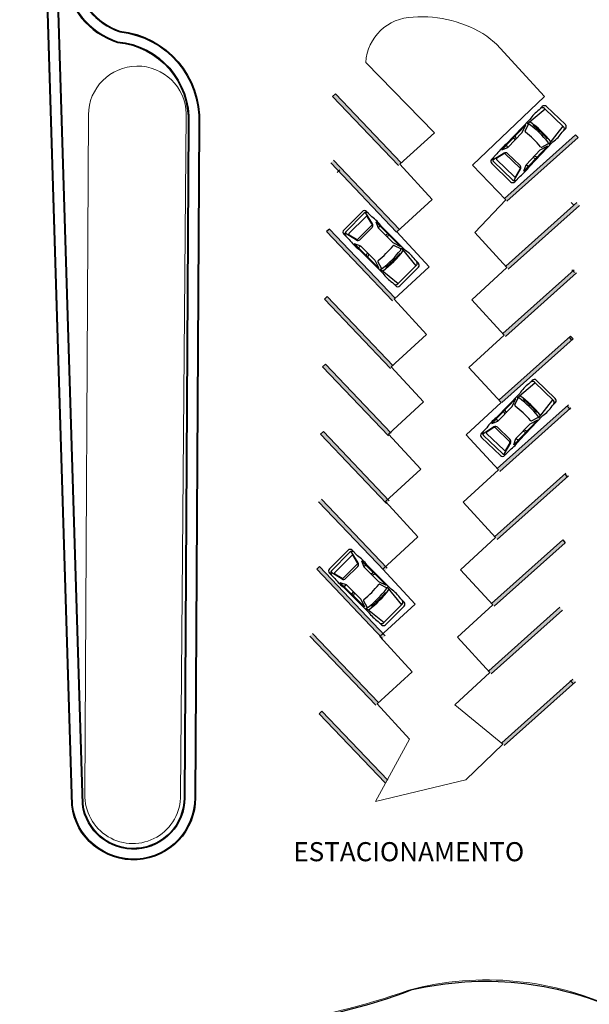
# Model space of a CAD drawing. Units: millimetres. Extents: x 1553 to 2693, y 1377 to 1798.
# Drawn here: x 1659 to 1689, y 1470 to 1522 of the extents above; entities that cross this region are included whole.
import ezdxf

# ---------------------------------------------------------------- set-up
doc = ezdxf.new("R2010")
doc.units = ezdxf.units.MM
for name, color, linetype in [('BASE ELETRICA', 253, 'Continuous'), ('BASE ELÉTRICA 2', 30, 'Continuous'), ('LAYOUT', 4, 'Continuous')]:
    doc.layers.add(name, color=color, linetype=linetype)
doc.styles.add('ROMANS', font='romans.shx', dxfattribs={"height": 0.1})

# ---------------------------------------------------------------- blocks, each defined once
blk = doc.blocks.new('PSG03D')
at = {"layer": 'BASE ELETRICA'}
for p, q in [((-2.267, -0.703), (-2.267, 0.674)), ((-0.912, 0.763), (-2.121, 0.639)), ((-2.121, -0.703), (-2.121, 0.674)), ((-2.114, 0.826), (-1.868, 0.826)), ((-1.166, 0.826), (0.612, 0.826)), ((-0.563, 0.59), (-0.907, 0.702)), ((-0.828, 0.787), (0.986, 0.787)), ((-0.4, 0.642), (-0.828, 0.787)), ((0.68, 0.642), (-0.4, 0.642)), ((-0.012, 0.787), (0.056, 0.642)), ((0.106, 0.787), (0.142, 0.642)), ((0.664, 0.787), (0.68, 0.642)), ((0.986, 0.787), (0.68, 0.642)), ((1.035, 0.584), (1.71, 0.748)), ((1.06, 0.561), (1.487, 0.664)), ((1.319, 0.826), (1.725, 0.826)), ((1.549, 0.615), (1.549, -0.652)), ((1.736, -0.703), (1.736, 0.674)), ((1.877, -0.703), (1.877, 0.674)), ((-1.125, 0.04), (-1.065, 0.039)), ((-1.124, 0.094), (-1.065, 0.093)), ((-1.123, 0.148), (-1.063, 0.147)), ((-1.121, 0.203), (-1.062, 0.2)), ((-1.119, 0.257), (-1.059, 0.254)), ((-1.116, 0.311), (-1.056, 0.308)), ((-1.112, 0.366), (-1.053, 0.361)), ((-1.108, 0.42), (-1.049, 0.415)), ((-1.104, 0.474), (-1.045, 0.469)), ((0.919, -0.465), (0.919, 0.436)), ((1.021, 0.511), (1.021, -0.548)), ((-1.125, -0.015), (-1.066, -0.015)), ((-1.125, -0.069), (-1.065, -0.068)), ((-1.124, -0.123), (-1.065, -0.122)), ((-1.123, -0.177), (-1.063, -0.176)), ((-1.121, -0.232), (-1.062, -0.229)), ((-1.119, -0.286), (-1.059, -0.283)), ((-1.116, -0.34), (-1.056, -0.337)), ((-1.112, -0.395), (-1.053, -0.391)), ((-1.108, -0.449), (-1.049, -0.444)), ((-1.104, -0.503), (-1.045, -0.498)), ((-0.912, -0.792), (-2.121, -0.668)), ((-2.114, -0.855), (-1.868, -0.855)), ((-1.166, -0.855), (0.612, -0.855)), ((-0.563, -0.619), (-0.907, -0.731)), ((-0.4, -0.671), (-0.828, -0.816)), ((-0.828, -0.816), (0.986, -0.816)), ((0.68, -0.671), (-0.4, -0.671)), ((-0.012, -0.816), (0.056, -0.671)), ((0.106, -0.816), (0.142, -0.671)), ((0.664, -0.816), (0.68, -0.671)), ((0.986, -0.816), (0.68, -0.671)), ((1.035, -0.613), (1.71, -0.777)), ((1.06, -0.598), (1.487, -0.701)), ((1.319, -0.855), (1.725, -0.855))]:
    blk.add_line(p, q, dxfattribs=at)
for centre, radius, start, end in [((-2.114, 0.674), 0.152, 90, 180), ((-1.968, 0.674), 0.152, 90, 180), ((-1.517, -1.117), 1.975, 79.7542, 100.2458), ((4.478, -0.015), 5.619, 172.3694, 187.6306), ((4.523, -0.015), 5.537, 173.0061, 186.9939), ((-0.922, 0.654), 0.0508, 72.0364, 173.0061), ((-0.579, 0.542), 0.0508, 353.7738, 72.0364), ((4.523, -0.015), 5.081, 173.7738, 186.2262), ((0.966, -1.562), 2.414, 81.5799, 98.4201), ((1.071, 0.436), 0.152, 103.6383, 180), ((1.072, 0.511), 0.0508, 103.6383, 180), ((1.498, 0.615), 0.0508, 0, 103.6383), ((1.584, 0.674), 0.152, 360, 90), ((1.725, 0.674), 0.152, 0, 90), ((1.071, -0.465), 0.152, 180, 256.3617), ((-2.114, -0.703), 0.152, 180, 270), ((-1.968, -0.703), 0.152, 180, 270), ((-1.517, 1.088), 1.975, 259.7542, 280.2458), ((-0.922, -0.683), 0.0508, 186.9939, 287.9636), ((-0.579, -0.571), 0.0508, 287.9636, 6.2262), ((0.966, 1.532), 2.414, 261.5799, 278.4201), ((1.072, -0.548), 0.0508, 180, 256.3617), ((1.498, -0.652), 0.0508, 256.3617, 0), ((1.584, -0.703), 0.152, 270, 360), ((1.725, -0.703), 0.152, 270, 0)]:
    blk.add_arc(centre, radius, start, end, dxfattribs=at)
blk = doc.blocks.new('IMPLANT_F')
at = {"layer": 'BASE ELETRICA'}
h = blk.add_hatch(color=256, dxfattribs=at)
h.dxf.hatch_style = 1
h.paths.add_polyline_path([(5975.745, -175.508), (5976.172, -164.273, 0.073337), (5975.907, -162.859, 0.370444), (5971.996, -160.124), (5908.584, -159.559, -0.012046), (5843.113, -159.886, 0.426989), (5837.94, -165.164), (5838.9, -195.408, 0.014948), (5839.416, -203.458, 0.285776), (5841.716, -206.3, -0.374032), (5845.886, -210.763), (5845.678, -246.437, -0.942165), (5839.193, -246.824), (5836.479, -158.151, -0.417078), (5841.38, -152.775), (5993.51, -152.607, -0.344156), (5999.578, -158.903, 0.289669), (6003.223, -161.173), (6008.621, -161.174, -0.388581), (6014.432, -166.355), (6014.432, -177.557, -0.377072), (6010.372, -183.095), (5989.764, -183.087, -0.077026), (5981.378, -182.431, -0.372439)])
h.paths.add_polyline_path([(5975.785, -175.509), (5976.212, -164.273, 0.073333), (5975.945, -162.847, 0.370153), (5971.994, -160.084), (5908.584, -159.519, -0.012046), (5843.114, -159.846, 0.426998), (5837.9, -165.165), (5838.86, -195.409, 0.014949), (5839.376, -203.463, 0.286181), (5841.708, -206.339, -0.374265), (5845.846, -210.763), (5845.638, -246.437, -0.941923), (5839.233, -246.821), (5836.519, -158.15, -0.417055), (5841.381, -152.815), (5993.507, -152.647, -0.344319), (5999.539, -158.914, 0.290128), (6003.223, -161.213), (6008.621, -161.214, -0.388493), (6014.392, -166.357), (6014.392, -177.559, -0.376929), (6010.368, -183.055), (5989.762, -183.047, -0.07705), (5981.386, -182.391, -0.37248)], flags=16)
h.paths.add_polyline_path([(5976.305, -175.527), (5976.732, -164.273, 0.073322), (5976.444, -162.698, 0.366801), (5971.972, -159.564), (5908.578, -158.999, -0.012048), (5843.122, -159.326, 0.4271), (5837.38, -165.182), (5838.34, -195.426, 0.014964), (5838.859, -203.519, 0.291021), (5841.599, -206.851, -0.377446), (5845.326, -210.772), (5845.118, -246.435, -0.938307), (5839.752, -246.78), (5837.039, -158.128, -0.416733), (5841.393, -153.335), (5993.47, -153.167, -0.346447), (5999.03, -159.054, 0.295652), (6003.224, -161.733), (6008.625, -161.734, -0.387253), (6013.872, -166.384), (6013.872, -177.583, -0.374902), (6010.309, -182.535), (5989.743, -182.527, -0.077376), (5981.491, -181.882, -0.373056)], flags=0)
h.paths.add_polyline_path([(5976.345, -175.528), (5976.772, -164.273, 0.073324), (5976.482, -162.686, 0.366571), (5971.97, -159.524), (5908.578, -158.959, -0.012048), (5843.123, -159.286, 0.427107), (5837.34, -165.183), (5838.3, -195.428, 0.014965), (5838.82, -203.523, 0.291365), (5841.591, -206.891, -0.377704), (5845.286, -210.772), (5845.078, -246.435, -0.937986), (5839.792, -246.777), (5837.079, -158.127, -0.416705), (5841.394, -153.375), (5993.467, -153.207, -0.346612), (5998.99, -159.064, 0.296047), (6003.224, -161.773), (6008.625, -161.774, -0.38715), (6013.832, -166.386), (6013.832, -177.585, -0.374732), (6010.305, -182.495), (5989.741, -182.487, -0.077401), (5981.499, -181.843, -0.373103)], flags=0)
h = blk.add_hatch(color=256, dxfattribs=at)
h.dxf.hatch_style = 1
h.paths.add_polyline_path([(5976.444, -162.698, 0.366801), (5971.972, -159.564), (5908.578, -158.999, -0.012048), (5843.122, -159.326, 0.4271), (5837.38, -165.182), (5838.34, -195.426, 0.014964), (5838.859, -203.519, 0.291021), (5841.599, -206.851, -0.377446), (5845.326, -210.772), (5845.118, -246.435, -0.938307), (5839.752, -246.78), (5837.039, -158.128, -0.416733), (5841.393, -153.335), (5993.47, -153.167, -0.346447), (5999.03, -159.054, 0.295652), (6003.224, -161.733), (6008.625, -161.734, -0.387253), (6013.872, -166.384), (6013.872, -177.583, -0.374902), (6010.309, -182.535), (5989.743, -182.527, -0.077376), (5981.491, -181.882, -0.373056), (5976.305, -175.527), (5976.732, -164.273, 0.073322)])
h.paths.add_polyline_path([(5837.079, -158.127, -0.416705), (5841.394, -153.375), (5993.467, -153.207, -0.346612), (5998.99, -159.064, 0.296047), (6003.224, -161.773), (6008.625, -161.774, -0.38715), (6013.832, -166.386), (6013.832, -177.585, -0.374732), (6010.305, -182.495), (5989.741, -182.487, -0.077401), (5981.499, -181.843, -0.373103), (5976.345, -175.528), (5976.772, -164.273, 0.073324), (5976.482, -162.686, 0.366571), (5971.97, -159.524), (5908.578, -158.959, -0.012048), (5843.123, -159.286, 0.427107), (5837.34, -165.183), (5838.3, -195.428, 0.014965), (5838.82, -203.523, 0.291365), (5841.591, -206.891, -0.377704), (5845.286, -210.772), (5845.078, -246.435, -0.937986), (5839.792, -246.777)], flags=16)
for p, q in [((5852.998, -209.578), (5852.853, -209.716)), ((5852.853, -209.716), (5856.301, -213.337)), ((5856.446, -213.199), (5852.998, -209.578)), ((5861.849, -215.053), (5865.576, -211.72)), ((5861.849, -215.053), (5865.576, -211.72)), ((5865.709, -211.869), (5861.983, -215.202)), ((5865.709, -211.869), (5861.983, -215.202)), ((5865.576, -211.72), (5865.709, -211.869)), ((5865.576, -211.72), (5865.709, -211.869)), ((5852.76, -213.197), (5856.208, -216.818)), ((5856.353, -216.68), (5852.905, -213.059)), ((5853.241, -213.557), (5853.096, -213.695)), ((5861.919, -218.603), (5865.645, -215.27)), ((5865.779, -215.419), (5862.052, -218.752)), ((5865.351, -215.268), (5865.485, -215.417)), ((5852.684, -216.658), (5852.54, -216.795)), ((5852.54, -216.795), (5855.987, -220.416)), ((5856.132, -220.279), (5852.684, -216.658)), ((5861.77, -222.136), (5865.497, -218.802)), ((5865.63, -218.951), (5861.903, -222.285)), ((5865.382, -218.791), (5865.516, -218.94)), ((5852.577, -220.196), (5852.432, -220.334)), ((5852.432, -220.334), (5855.88, -223.955)), ((5856.025, -223.817), (5852.577, -220.196)), ((5861.582, -225.598), (5865.309, -222.264)), ((5865.442, -222.413), (5861.715, -225.747)), ((5865.233, -222.323), (5865.367, -222.472)), ((5865.309, -222.264), (5865.442, -222.413)), ((5852.474, -223.73), (5852.329, -223.868)), ((5855.922, -227.351), (5852.474, -223.73)), ((5852.329, -223.868), (5855.777, -227.489)), ((5861.472, -229.2), (5865.199, -225.867)), ((5865.332, -226.016), (5861.606, -229.35)), ((5865.158, -225.953), (5865.291, -226.102)), ((5852.372, -227.264), (5852.227, -227.402)), ((5855.819, -230.885), (5852.372, -227.264)), ((5852.227, -227.402), (5855.675, -231.023)), ((5861.339, -232.773), (5865.066, -229.44)), ((5865.199, -229.589), (5861.472, -232.922)), ((5865.009, -229.486), (5865.142, -229.635)), ((5852.124, -230.936), (5855.572, -234.557)), ((5855.717, -234.419), (5852.269, -230.798)), ((5861.175, -236.265), (5864.901, -232.932)), ((5864.901, -232.932), (5865.035, -233.081)), ((5865.035, -233.081), (5861.308, -236.414)), ((5852.166, -234.332), (5852.021, -234.47)), ((5852.021, -234.47), (5855.469, -238.091)), ((5855.614, -237.953), (5852.166, -234.332)), ((5861.026, -239.798), (5864.752, -236.464)), ((5864.886, -236.613), (5861.159, -239.947)), ((5851.662, -237.975), (5855.11, -241.596)), ((5855.255, -241.458), (5851.807, -237.837)), ((5861.709, -243.557), (5865.436, -240.223)), ((5865.569, -240.372), (5861.843, -243.706)), ((5865.296, -240.295), (5865.429, -240.444)), ((5852.297, -241.903), (5852.152, -242.041)), ((5852.152, -242.041), (5855.6, -245.662)), ((5855.745, -245.524), (5852.297, -241.903))]:
    blk.add_line(p, q, dxfattribs=at)
for points in [[(5908.584, -159.559, -0.012046), (5843.113, -159.886, 0.426653), (5837.94, -165.158), (5837.94, -165.162), (5838.88, -194.763, 0.016144), (5839.416, -203.458, 0.285776), (5841.716, -206.3, -0.397804), (5845.883, -211.148), (5845.678, -246.437, -0.942165), (5839.193, -246.824), (5836.479, -158.151, -0.417078), (5841.38, -152.775), (5993.51, -152.607, -0.344156)], [(5908.584, -159.519, -0.012046), (5843.114, -159.846, 0.426644), (5837.9, -165.159), (5837.9, -165.163), (5838.84, -194.764, 0.016145), (5839.376, -203.463, 0.286181), (5841.708, -206.339, -0.398145), (5845.843, -211.147), (5845.638, -246.437, -0.941923), (5839.233, -246.821), (5836.519, -158.15, -0.417055), (5841.381, -152.815), (5993.507, -152.647, -0.344319)], [(5908.578, -158.999, -0.012048), (5843.122, -159.326, 0.426535), (5837.38, -165.171), (5837.38, -165.175), (5838.32, -194.78, 0.016158), (5838.859, -203.519, 0.291021), (5841.599, -206.851, -0.402866), (5845.324, -211.133), (5845.118, -246.435, -0.938307), (5839.752, -246.78), (5837.039, -158.128, -0.416733), (5841.393, -153.335), (5993.47, -153.167, -0.346447)], [(5908.578, -158.959, -0.012048), (5843.123, -159.286, 0.426528), (5837.34, -165.172), (5837.34, -165.176), (5838.28, -194.781, 0.016159), (5838.82, -203.523, 0.291365), (5841.591, -206.891, -0.403255), (5845.284, -211.132), (5845.078, -246.435, -0.937986), (5839.792, -246.777), (5837.079, -158.127, -0.416705), (5841.394, -153.375), (5993.467, -153.207, -0.346612)]]:
    blk.add_lwpolyline(points, format="xyb", dxfattribs=at)
for points in [[(5856.446, -213.199), (5856.301, -213.337), (5852.998, -209.578), (5852.853, -209.716)], [(5861.849, -215.053), (5861.983, -215.202), (5865.576, -211.72), (5865.709, -211.869)], [(5861.849, -215.053), (5861.983, -215.202), (5865.576, -211.72), (5865.709, -211.869)], [(5856.353, -216.68), (5856.208, -216.818), (5852.905, -213.059), (5852.76, -213.197)], [(5861.919, -218.603), (5862.052, -218.752), (5865.645, -215.27), (5865.779, -215.419)], [(5856.132, -220.279), (5855.987, -220.416), (5852.684, -216.658), (5852.54, -216.795)], [(5861.77, -222.136), (5861.903, -222.285), (5865.497, -218.802), (5865.63, -218.951)], [(5856.025, -223.817), (5855.88, -223.955), (5852.577, -220.196), (5852.432, -220.334)], [(5861.582, -225.598), (5861.715, -225.747), (5865.309, -222.264), (5865.442, -222.413)], [(5855.922, -227.351), (5855.777, -227.489), (5852.474, -223.73), (5852.329, -223.868)], [(5861.472, -229.2), (5861.606, -229.35), (5865.199, -225.867), (5865.332, -226.016)], [(5855.819, -230.885), (5855.675, -231.023), (5852.372, -227.264), (5852.227, -227.402)], [(5861.339, -232.773), (5861.472, -232.922), (5865.066, -229.44), (5865.199, -229.589)], [(5855.717, -234.419), (5855.572, -234.557), (5852.269, -230.798), (5852.124, -230.936)], [(5861.175, -236.265), (5861.308, -236.414), (5864.901, -232.932), (5865.035, -233.081)], [(5855.614, -237.953), (5855.469, -238.091), (5852.166, -234.332), (5852.021, -234.47)], [(5861.026, -239.798), (5861.159, -239.947), (5864.752, -236.464), (5864.886, -236.613)], [(5855.255, -241.458), (5855.11, -241.596), (5851.807, -237.837), (5851.662, -237.975)], [(5861.709, -243.557), (5861.843, -243.706), (5865.436, -240.223), (5865.569, -240.372)], [(5855.745, -245.524), (5855.6, -245.662), (5852.297, -241.903), (5852.152, -242.041)]]:
    blk.add_solid(points, dxfattribs=at)
at = {"layer": 'BASE ELÉTRICA 2', "linetype": 'Continuous', "lineweight": 20}
blk.add_lwpolyline([(5858.195, -211.629), (5856.374, -213.268), (5858.065, -215.109), (5856.225, -216.8), (5857.916, -218.641), (5856.076, -220.333), (5857.768, -222.173), (5855.927, -223.865), (5857.619, -225.706), (5855.778, -227.398), (5857.47, -229.238), (5855.629, -230.93), (5857.321, -232.771), (5855.48, -234.463), (5857.172, -236.303), (5855.332, -237.995), (5857.023, -239.836), (5855.183, -241.527), (5856.875, -243.368), (5855.108, -246.64), (5859.822, -245.503), (5861.776, -243.631), (5859.252, -241.564), (5861.092, -239.872), (5859.401, -238.032), (5861.241, -236.34), (5859.549, -234.499), (5861.39, -232.807), (5859.698, -230.967), (5861.539, -229.275), (5859.847, -227.434), (5861.688, -225.743), (5859.996, -223.902), (5861.837, -222.21), (5860.145, -220.369), (5861.985, -218.678), (5860.294, -216.837), (5861.916, -215.128), (5860.181, -213.317), (5863.943, -209.714), (5861.44, -206.982), (5860.932, -206.565, 0.16752), (5857.07, -205.564, 0.389755), (5854.586, -207.932)], format="xyb", close=True, dxfattribs=at)
at = {"layer": 'BASE ELÉTRICA 2', "lineweight": 5}
blk.add_lwpolyline([(5845.192, -210.625), (5844.898, -246.288, -1.024237), (5839.888, -246.25), (5840.07, -210.675, -0.985154), (5845.192, -210.625, -0.597051)], format="xyb", dxfattribs=at)
at = {"layer": 'BASE ELÉTRICA 2', "linetype": 'Continuous'}
blk.add_lwpolyline([(5887.386, -290.945), (5843.636, -290.84, -0.364163), (5840.054, -287.365), (5838.313, -261.886, -0.413719), (5842.072, -258.398, 0.116808), (5857.024, -256.486, -0.166187), (5867.909, -257.585), (5872.255, -252.679), (5873.046, -251.777), (5873.478, -251.286), (5874.425, -250.206)], format="xyb", dxfattribs=at)
at = {"layer": 'BASE ELÉTRICA 2', "linetype": 'Continuous', "lineweight": 20}
blk.add_lwpolyline([(5887.386, -290.945), (5843.636, -290.84, -0.364163), (5840.054, -287.365), (5838.313, -261.886, -0.413719), (5842.072, -258.398, 0.109442), (5856.845, -256.509, -0.180152), (5867.909, -257.585), (5871.823, -253.171), (5873.046, -251.777), (5873.478, -251.286), (5874.425, -250.206)], format="xyb", dxfattribs=at)
at = {"layer": 'BASE ELETRICA', "lineweight": 5}
for p, rotation in [((5862.99, -212.363), 226.2112092740274), ((5855.244, -217.558), 135.0811994189577), ((5862.46, -226.699), 226.2112092740274), ((5854.495, -235.303), 135.0811994189577)]:
    blk.add_blockref('PSG03D', p, dxfattribs=dict(at, rotation=rotation))
at = {"layer": 'BASE ELETRICA', "style": 'ROMANS'}
blk.add_text('ESTACIONAMENTO', height=1, dxfattribs=at).set_placement((5850.799, -249.762))

msp = doc.modelspace()

# ---------------------------------------------------------------- block references
at = {"layer": 'LAYOUT'}
msp.add_blockref('IMPLANT_F', (-4177.48429, 1727.25291), dxfattribs=at)

doc.saveas('drawing.dxf')
